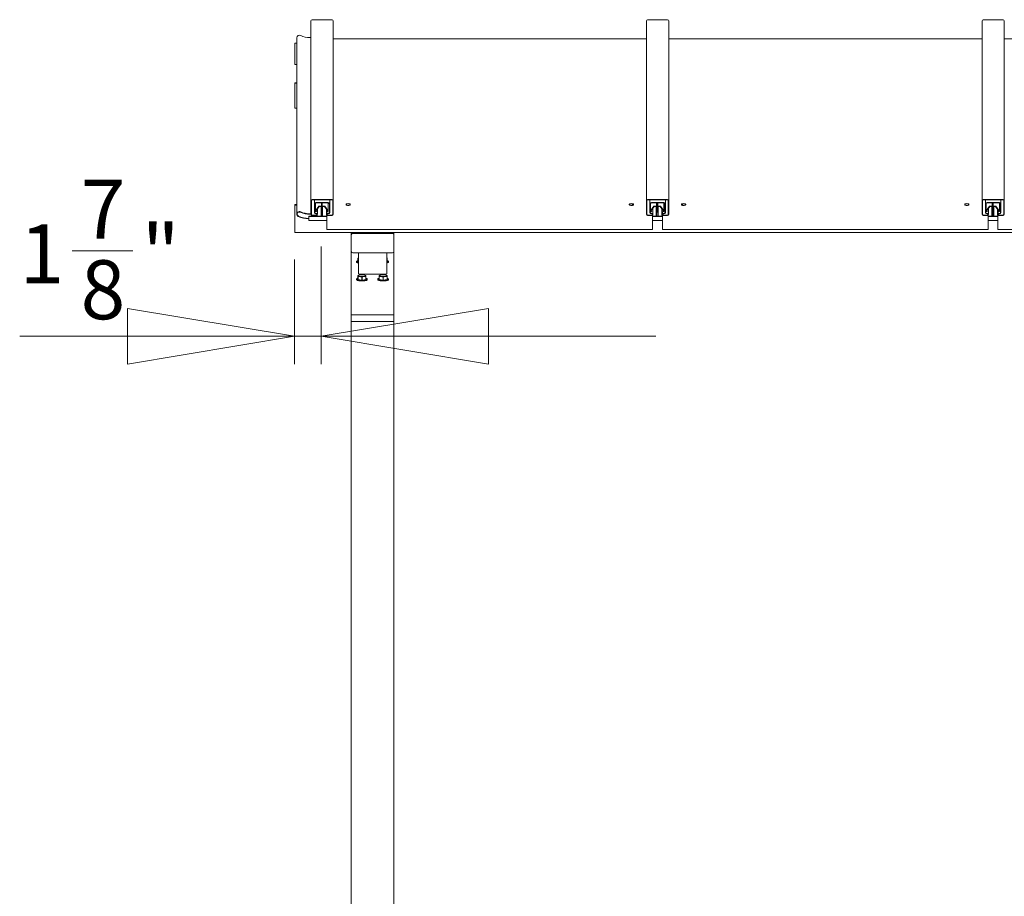
# Model space of a CAD drawing. Units: inches. Extents: x 0.2 to 9, y 0.2 to 10.8.
# Drawn here: x 0.3 to 1.7, y 3 to 4.3 of the extents above; entities that cross this region are included whole.
import ezdxf

# ---------------------------------------------------------------- set-up
doc = ezdxf.new("R2010")
doc.units = ezdxf.units.IN
doc.header["$MEASUREMENT"] = 0
doc.styles.add('SLDTEXTSTYLE1', font='TXT', dxfattribs={"width": 0.75})
doc.dimstyles.new('SLDDIMSTYLE0', dxfattribs={"dimtxt": 0.083333, "dimasz": 0.23622, "dimexe": 0, "dimexo": 0.0625, "dimgap": 0.020833, "dimtad": 1, "dimdec": 6, "dimlfac": 50, "dimrnd": 1e-09, "dimzin": 12, "dimdsep": 46, "dimlunit": 5, "dimtxsty": 'SLDTEXTSTYLE1', "dimblk1": 'CLOSED', "dimblk2": 'CLOSED', "dimsah": 1, "dimcen": 0.09, "dimadec": 0, "dimazin": 3, "dimtfac": 1, "dimtmove": 0, "dimatfit": 0, "dimldrblk": 'CLOSED', "dimfxl": 1, "dimfrac": 2, "dimtolj": 1, "dimtzin": 12, "dimarcsym": 0})

# ---------------------------------------------------------------- blocks, each defined once
blk = doc.blocks.new('_CLOSED')
at = {"color": 0, "linetype": 'ByBlock', "lineweight": -2}
for p, q in [((-1, 0.166667), (0, 0)), ((-1, 0.166667), (-1, -0.166667)), ((0, 0), (-1, -0.166667)), ((0, 0), (-1, 0))]:
    blk.add_line(p, q, dxfattribs=at)
blk = doc.blocks.new('_D_1')
at = {"color": 7, "linetype": 'Continuous', "lineweight": 0}
for p, q in [((0.3564, 3.9547), (0.4425, 3.9547)), ((0.7084, 3.9608), (0.7084, 3.7944)), ((0.6709, 3.9423), (0.6709, 3.7944)), ((0.6709, 3.8338), (0.2825, 3.8338)), ((0.7084, 3.8338), (0.6709, 3.8338)), ((0.7084, 3.8338), (1.1809, 3.8338))]:
    blk.add_line(p, q, dxfattribs=at)
at = {"color": 7, "linetype": 'Continuous', "lineweight": 0, "xscale": 0.2362204724409449, "yscale": 0.2362204724409449}
blk.add_blockref('_CLOSED', (0.6709, 3.8338, -0.6581), dxfattribs=at)
at = {"color": 7, "linetype": 'Continuous', "lineweight": 0, "xscale": 0.2362204724409449, "yscale": 0.2362204724409449, "rotation": 180.0000000000004}
blk.add_blockref('_CLOSED', (0.7084, 3.8338, -0.6581), dxfattribs=at)
at = {"color": 7, "linetype": 'Continuous', "lineweight": 0, "char_height": 0.0833, "attachment_point": 1, "style": 'SLDTEXTSTYLE1'}
for s, insert in [('7', (0.3686, 4.0548)), ('1', (0.2825, 3.9919)), ('"', (0.4547, 3.9919)), ('8', (0.3686, 3.9412))]:
    blk.add_mtext(s, dxfattribs=dict(at, insert=insert))

msp = doc.modelspace()

# ---------------------------------------------------------------- linework, layer by layer
at = {"color": 7, "linetype": 'Continuous', "lineweight": 15}
for p, q in [((0.69389735, 4.27922557), (0.69389735, 4.02566816)), ((0.72369742, 4.2808256), (0.69549738, 4.2808256)), ((0.72529727, 4.27922557), (0.72529727, 4.02566816)), ((1.16789733, 4.27922557), (1.16789733, 4.02566816)), ((1.1976974, 4.2808256), (1.16949736, 4.2808256)), ((1.19929724, 4.27922557), (1.19929724, 4.02566816)), ((1.64189731, 4.27922557), (1.64189731, 4.02566816)), ((1.67169738, 4.2808256), (1.64349734, 4.2808256)), ((1.67329741, 4.27922557), (1.67329741, 4.02566816)), ((0.67093821, 4.24761446), (0.67381725, 4.24761446)), ((0.67093821, 4.24761446), (0.67093821, 4.24760263)), ((0.67093821, 4.24760263), (0.67093821, 4.2456016)), ((0.67093821, 4.2456016), (0.67093821, 4.21960178)), ((0.67381725, 4.25506025), (0.67381725, 4.00631477)), ((0.69389735, 4.25552545), (0.69267485, 4.25552545)), ((1.16789733, 4.25395076), (0.72529727, 4.25395076)), ((1.64189731, 4.25395076), (1.19929724, 4.25395076)), ((2.11589738, 4.25395076), (1.67329741, 4.25395076)), ((0.67093821, 4.21960178), (0.67093821, 4.21760263)), ((0.67093821, 4.21760263), (0.67381725, 4.21760263)), ((0.67381725, 4.19152902), (0.67093821, 4.19152902)), ((0.67093821, 4.19152902), (0.67093821, 4.19103566)), ((0.67381725, 4.19103566), (0.67093821, 4.19103566)), ((0.67093821, 4.19103566), (0.67093821, 4.19099098)), ((0.67093821, 4.19099098), (0.67093821, 4.18552932)), ((0.67093821, 4.18552932), (0.67093821, 4.18315396)), ((0.67093821, 4.18315396), (0.67093821, 4.15773403)), ((0.67093821, 4.15773403), (0.67093821, 4.15615409)), ((0.67093821, 4.15615409), (0.67381725, 4.15615409)), ((0.67381725, 4.01984474), (0.67093821, 4.01984474)), ((0.67093821, 4.01984474), (0.67093821, 4.01886816)), ((0.69389735, 4.0057405), (0.69389735, 4.02566816)), ((0.69449734, 4.0057405), (0.69449734, 4.02566816)), ((0.69549738, 4.02711745), (0.72369742, 4.02711745)), ((0.69549738, 4.02657396), (0.72369742, 4.02657396)), ((0.69869726, 4.02657396), (0.69869726, 4.02086731)), ((0.69869726, 4.02086731), (0.69869726, 4.00863907)), ((0.69929725, 4.02086731), (0.69929725, 4.00863907)), ((0.70041725, 4.02224995), (0.70041725, 4.01057232)), ((0.71829733, 4.02286008), (0.70089728, 4.02286008)), ((0.71829733, 4.0223166), (0.70089728, 4.0223166)), ((0.70901741, 4.0223166), (0.70901741, 4.01718797)), ((0.70969737, 4.01718797), (0.70969737, 4.0223166)), ((0.71829733, 4.01057232), (0.71829733, 4.0223166)), ((0.71989737, 4.00863907), (0.71989737, 4.02086731)), ((0.72049736, 4.02657396), (0.72049736, 4.02086731)), ((0.72049736, 4.00863907), (0.72049736, 4.02086731)), ((0.72469728, 4.02566816), (0.72469728, 4.0057405)), ((0.72529727, 4.02566816), (0.72529727, 4.0057405)), ((1.16789733, 4.0057405), (1.16789733, 4.02566816)), ((1.16849732, 4.0057405), (1.16849732, 4.02566816)), ((1.16949736, 4.02711745), (1.1976974, 4.02711745)), ((1.16949736, 4.02657396), (1.1976974, 4.02657396)), ((1.17269743, 4.02657396), (1.17269743, 4.02086731)), ((1.17269743, 4.02086731), (1.17269743, 4.00863907)), ((1.17329742, 4.02086731), (1.17329742, 4.00863907)), ((1.17353827, 4.02163213), (1.17353827, 4.01057232)), ((1.19229731, 4.02286008), (1.17489726, 4.02286008)), ((1.19229731, 4.0223166), (1.17489726, 4.0223166)), ((1.18213824, 4.01718797), (1.18213824, 4.0223166)), ((1.18289742, 4.0209272), (1.18213824, 4.0209272)), ((1.18289742, 4.02028779), (1.18213824, 4.02028779)), ((1.18289742, 4.02028779), (1.1829973, 4.02029361)), ((1.1829973, 4.0223166), (1.1829973, 4.01087251)), ((1.18369735, 4.01718797), (1.18369735, 4.0223166)), ((1.19229731, 4.01057232), (1.19229731, 4.0223166)), ((1.19389734, 4.00863907), (1.19389734, 4.02086731)), ((1.19449733, 4.02657396), (1.19449733, 4.02086731)), ((1.19449733, 4.00863907), (1.19449733, 4.02086731)), ((1.19869725, 4.02566816), (1.19869725, 4.0057405)), ((1.19929724, 4.02566816), (1.19929724, 4.0057405)), ((1.64189731, 4.0057405), (1.64189731, 4.02566816)), ((1.64249729, 4.0057405), (1.64249729, 4.02566816)), ((1.64349734, 4.02711745), (1.67169738, 4.02711745)), ((1.64349734, 4.02657396), (1.67169738, 4.02657396)), ((1.6466974, 4.02657396), (1.6466974, 4.02086731)), ((1.6466974, 4.02086731), (1.6466974, 4.00863907)), ((1.64729739, 4.02086731), (1.64729739, 4.00863907)), ((1.64753825, 4.02163213), (1.64753825, 4.01057232)), ((1.66629729, 4.02286008), (1.64889743, 4.02286008)), ((1.66629729, 4.0223166), (1.64889743, 4.0223166)), ((1.65613822, 4.01718797), (1.65613822, 4.0223166)), ((1.6568974, 4.0209272), (1.65613822, 4.0209272)), ((1.6568974, 4.02028779), (1.65613822, 4.02028779)), ((1.6568974, 4.02028779), (1.65699727, 4.02029361)), ((1.65699727, 4.0223166), (1.65699727, 4.01087251)), ((1.65769732, 4.01718797), (1.65769732, 4.0223166)), ((1.66629729, 4.01057232), (1.66629729, 4.0223166)), ((1.66789732, 4.00863907), (1.66789732, 4.02086731)), ((1.66849731, 4.02657396), (1.66849731, 4.02086731)), ((1.66849731, 4.00863907), (1.66849731, 4.02086731)), ((1.67269742, 4.02566816), (1.67269742, 4.0057405)), ((1.67329741, 4.02566816), (1.67329741, 4.0057405)), ((0.67381725, 4.01886816), (0.67093821, 4.01886816)), ((0.67093821, 4.01886816), (0.67093821, 4.01869207)), ((0.67093821, 4.01869207), (0.67093821, 4.00802331)), ((0.67093821, 4.00802331), (0.67093821, 4.00537874)), ((0.69267485, 4.00673679), (0.69389735, 4.00673679)), ((0.69267485, 4.00619274), (0.69389735, 4.00619274)), ((0.70051337, 4.01086762), (0.70522768, 4.01748327)), ((0.70135253, 4.00972828), (0.70069172, 4.01011539)), ((0.70089728, 4.00718978), (0.70129734, 4.00718978)), ((0.70089728, 4.0066463), (0.70129734, 4.0066463)), ((0.70101724, 4.01057232), (0.70573174, 4.01718797)), ((0.70246859, 4.00972209), (0.70101724, 4.01057232)), ((0.70289737, 4.0057405), (0.70289737, 4.00827825)), ((0.70289737, 4.00619274), (0.70301733, 4.00619274)), ((0.70301733, 4.0133789), (0.70301733, 4.00880803)), ((0.70301733, 4.00619274), (0.70301733, 4.00880803)), ((0.70573174, 4.01773201), (0.70841742, 4.01773201)), ((0.70573174, 4.01718797), (0.70841742, 4.01718797)), ((0.70841742, 4.01718797), (0.70841742, 4.0032005)), ((0.70901741, 4.01718797), (0.70901741, 4.0032005)), ((0.70901741, 4.01087251), (0.70969737, 4.01087251)), ((0.70969737, 4.00929556), (0.70901741, 4.00929556)), ((0.70968611, 4.01056763), (0.70969737, 4.01069003)), ((0.70969737, 4.01718797), (0.70969737, 4.0032005)), ((0.71298304, 4.01773201), (0.71029736, 4.01773201)), ((0.71298304, 4.01718797), (0.71029736, 4.01718797)), ((0.71029736, 4.01718797), (0.71029736, 4.0032005)), ((0.71769735, 4.01057232), (0.71298304, 4.01718797)), ((0.71820122, 4.01086762), (0.71348691, 4.01748327)), ((0.71569726, 4.00880803), (0.71569726, 4.0133789)), ((0.71569726, 4.00476486), (0.71569726, 4.00880803)), ((0.716246, 4.00972209), (0.71769735, 4.01057232)), ((0.71629725, 4.00827825), (0.71629725, 4.00880803)), ((0.71629725, 4.00827825), (0.71629725, 4.0057405)), ((0.71629725, 4.0053089), (0.71629725, 4.0057405)), ((0.71657171, 4.00926515), (0.71802287, 4.01011539)), ((0.71789728, 4.00718978), (0.71829733, 4.00718978)), ((0.71789728, 4.0066463), (0.71829733, 4.0066463)), ((1.1783487, 4.01748327), (1.17363439, 4.01086762)), ((1.17381274, 4.01011539), (1.17428056, 4.0098413)), ((1.17885257, 4.01718797), (1.17413826, 4.01057232)), ((1.17413826, 4.01057232), (1.17558961, 4.00972209)), ((1.17489726, 4.00718978), (1.17529732, 4.00718978)), ((1.17489726, 4.0066463), (1.17529732, 4.0066463)), ((1.17558961, 4.00972209), (1.1756296, 4.0096975)), ((1.17689735, 4.0057405), (1.17689735, 4.01440842)), ((1.18153825, 4.01773201), (1.17885257, 4.01773201)), ((1.18153825, 4.01718797), (1.17885257, 4.01718797)), ((1.18153825, 4.0032005), (1.18153825, 4.01718797)), ((1.1829973, 4.01886816), (1.18213824, 4.01886816)), ((1.18213824, 4.0178899), (1.18289742, 4.0178899)), ((1.18213824, 4.0032005), (1.18213824, 4.01718797)), ((1.18289742, 4.01059879), (1.18213824, 4.01059879)), ((1.18369735, 4.00929556), (1.18213824, 4.00929556)), ((1.1829973, 4.01087251), (1.18369735, 4.01087251)), ((1.1829973, 4.01087251), (1.1829973, 4.01069003)), ((1.18368608, 4.01056763), (1.18369735, 4.01069003)), ((1.18369735, 4.01718797), (1.18369735, 4.0032005)), ((1.18698302, 4.01773201), (1.18429734, 4.01773201)), ((1.18698302, 4.01718797), (1.18429734, 4.01718797)), ((1.18429734, 4.01718797), (1.18429734, 4.0032005)), ((1.19169732, 4.01057232), (1.18698302, 4.01718797)), ((1.19220119, 4.01086762), (1.18748689, 4.01748327)), ((1.18969742, 4.00880803), (1.18969742, 4.0133789)), ((1.18969742, 4.00476486), (1.18969742, 4.00880803)), ((1.19024616, 4.00972209), (1.19169732, 4.01057232)), ((1.19029741, 4.00827825), (1.19029741, 4.00880803)), ((1.19029741, 4.00827825), (1.19029741, 4.0057405)), ((1.19029741, 4.0053089), (1.19029741, 4.0057405)), ((1.19057169, 4.00926515), (1.19202304, 4.01011539)), ((1.19189726, 4.00718978), (1.19229731, 4.00718978)), ((1.19189726, 4.0066463), (1.19229731, 4.0066463)), ((1.65234868, 4.01748327), (1.64763437, 4.01086762)), ((1.64781271, 4.01011539), (1.64828054, 4.0098413)), ((1.65285255, 4.01718797), (1.64813824, 4.01057232)), ((1.64813824, 4.01057232), (1.64958959, 4.00972209)), ((1.64889743, 4.00718978), (1.64929729, 4.00718978)), ((1.64889743, 4.0066463), (1.64929729, 4.0066463)), ((1.64958959, 4.00972209), (1.64962976, 4.0096975)), ((1.65089733, 4.0057405), (1.65089733, 4.01440842)), ((1.65553823, 4.01773201), (1.65285255, 4.01773201)), ((1.65553823, 4.01718797), (1.65285255, 4.01718797)), ((1.65553823, 4.0032005), (1.65553823, 4.01718797)), ((1.65699727, 4.01886816), (1.65613822, 4.01886816)), ((1.65613822, 4.0178899), (1.6568974, 4.0178899)), ((1.65613822, 4.0032005), (1.65613822, 4.01718797)), ((1.6568974, 4.01059879), (1.65613822, 4.01059879)), ((1.65769732, 4.00929556), (1.65613822, 4.00929556)), ((1.65699727, 4.01087251), (1.65769732, 4.01087251)), ((1.65699727, 4.01087251), (1.65699727, 4.01069003)), ((1.65768606, 4.01056763), (1.65769732, 4.01069003)), ((1.65769732, 4.01718797), (1.65769732, 4.0032005)), ((1.66098299, 4.01773201), (1.65829731, 4.01773201)), ((1.66098299, 4.01718797), (1.65829731, 4.01718797)), ((1.65829731, 4.01718797), (1.65829731, 4.0032005)), ((1.6656973, 4.01057232), (1.66098299, 4.01718797)), ((1.66620136, 4.01086762), (1.66148687, 4.01748327)), ((1.6636974, 4.00880803), (1.6636974, 4.0133789)), ((1.6636974, 4.00476486), (1.6636974, 4.00880803)), ((1.66413819, 4.00574238), (1.66413819, 4.00369592)), ((1.66424614, 4.00972209), (1.6656973, 4.01057232)), ((1.66429739, 4.00827825), (1.66429739, 4.00880803)), ((1.66429739, 4.00827825), (1.66429739, 4.0057405)), ((1.66457166, 4.00926515), (1.66602301, 4.01011539)), ((1.66589742, 4.00718978), (1.66629729, 4.00718978)), ((1.66589742, 4.0066463), (1.66629729, 4.0066463)), ((0.67093821, 4.00537874), (0.67093821, 3.98166848)), ((0.69069729, 4.00299887), (0.69069729, 4.0032005)), ((0.71653829, 4.0032005), (0.69069729, 4.0032005)), ((0.69069729, 4.00299887), (0.69069729, 3.99785391)), ((0.71653829, 4.00299887), (0.69069729, 4.00299887)), ((0.69069729, 3.997216), (0.69069729, 3.99785391)), ((0.69069729, 3.997216), (0.71653829, 3.997216)), ((0.70129734, 4.00483488), (0.69549738, 4.00483488)), ((0.70129734, 4.0042914), (0.69549738, 4.0042914)), ((0.71653829, 4.00476486), (0.71569726, 4.00476486)), ((0.7163699, 4.0053089), (0.71629725, 4.0053089)), ((0.71653829, 4.00497568), (0.71653829, 4.00369592)), ((0.71653829, 4.00223068), (0.71653829, 4.00369592)), ((0.71653829, 3.98466242), (0.71653829, 4.00223068)), ((0.72369742, 4.00483488), (0.71789728, 4.00483488)), ((0.72369742, 4.0042914), (0.71789728, 4.0042914)), ((1.17529732, 4.00483488), (1.16949736, 4.00483488)), ((1.17529732, 4.0042914), (1.16949736, 4.0042914)), ((1.17653822, 4.00369592), (1.17653822, 4.00482568)), ((1.17653822, 4.00369592), (1.17653822, 4.00223068)), ((1.19033834, 4.0032005), (1.17653822, 4.0032005)), ((1.19033834, 4.00299887), (1.17653822, 4.00299887)), ((1.17653822, 4.00223068), (1.17653822, 3.98466242)), ((1.17653822, 3.997216), (1.19033834, 3.997216)), ((1.17653822, 3.997216), (1.19033834, 3.997216)), ((1.19033834, 4.00476486), (1.18969742, 4.00476486)), ((1.19033834, 4.0053089), (1.19029741, 4.0053089)), ((1.19033834, 4.00541478), (1.19033834, 4.00369592)), ((1.19033834, 4.00223068), (1.19033834, 4.00369592)), ((1.19033834, 3.98466242), (1.19033834, 4.00223068)), ((1.1976974, 4.00483488), (1.19189726, 4.00483488)), ((1.1976974, 4.0042914), (1.19189726, 4.0042914)), ((1.64929729, 4.00483488), (1.64349734, 4.00483488)), ((1.64929729, 4.0042914), (1.64349734, 4.0042914)), ((1.65033826, 4.00369592), (1.65033826, 4.00464002)), ((1.65033826, 4.00369592), (1.65033826, 4.00223068)), ((1.66413819, 4.0032005), (1.65033826, 4.0032005)), ((1.66413819, 4.00299887), (1.65033826, 4.00299887)), ((1.65033826, 4.00223068), (1.65033826, 3.98466242)), ((1.65033826, 3.997216), (1.66413819, 3.997216)), ((1.65033826, 3.997216), (1.66413819, 3.997216)), ((1.66413819, 4.00476486), (1.6636974, 4.00476486)), ((1.66413819, 4.00223068), (1.66413819, 4.00369592)), ((1.66413819, 3.98466242), (1.66413819, 4.00223068)), ((1.67169738, 4.00483488), (1.66589742, 4.00483488)), ((1.67169738, 4.0042914), (1.66589742, 4.0042914)), ((0.67093821, 3.98166848), (0.67093821, 3.98048915)), ((0.67093821, 3.98048915), (3.59093828, 3.98048915)), ((1.17653822, 3.98466242), (0.71653829, 3.98466242)), ((0.75093834, 3.97802556), (0.75093834, 3.98048915)), ((0.75093834, 3.97719447), (0.75093834, 3.97802556)), ((0.80893826, 3.97984467), (0.75293824, 3.97984467)), ((0.80893826, 3.97901359), (0.75293824, 3.97901359)), ((0.81093835, 3.97802556), (0.81093835, 3.98048915)), ((0.81093835, 3.97719447), (0.81093835, 3.97802556)), ((1.65033826, 3.98466242), (1.19033834, 3.98466242)), ((2.12413831, 3.98466242), (1.66413819, 3.98466242)), ((0.75093834, 3.97719447), (0.75093834, 3.95354541)), ((0.81093835, 3.95354541), (0.81093835, 3.97719447)), ((0.75093834, 3.95354541), (0.75093834, 3.86402449)), ((0.75293824, 3.9517263), (0.80893826, 3.9517263)), ((0.76093822, 3.9517263), (0.76093822, 3.92203136)), ((0.80093828, 3.9517263), (0.80093828, 3.92203136)), ((0.81093835, 3.95354541), (0.81093835, 3.86402449)), ((0.7584382, 3.93946821), (0.7584382, 3.93849388)), ((0.76093822, 3.94448983), (0.76031326, 3.94424315)), ((0.76031326, 3.93876403), (0.76031326, 3.94283441)), ((0.76093822, 3.94283197), (0.76041445, 3.94279499)), ((0.76041445, 3.94279499), (0.76041445, 3.9387246)), ((0.76041445, 3.9387246), (0.76093822, 3.93865664)), ((0.80153151, 3.94425554), (0.80093828, 3.94448983)), ((0.80146224, 3.94279499), (0.80093828, 3.94281677)), ((0.80093828, 3.93865664), (0.80146224, 3.9387246)), ((0.80146224, 3.9387246), (0.80146224, 3.94279499)), ((0.80156324, 3.94283441), (0.80156324, 3.93876403)), ((0.8034383, 3.93849388), (0.8034383, 3.93946821)), ((0.7584382, 3.91472374), (0.7584382, 3.91374922)), ((0.76129547, 3.91988616), (0.76031326, 3.91949849)), ((0.76031326, 3.91401937), (0.76031326, 3.91808976)), ((0.76041445, 3.91805033), (0.76041445, 3.91397995)), ((0.76041445, 3.91397995), (0.76583725, 3.91327577)), ((0.7629383, 3.92156597), (0.79893819, 3.92156597)), ((0.76583725, 3.91327577), (0.76583725, 3.91734597)), ((0.76603943, 3.91734597), (0.76603943, 3.91327577)), ((0.76603943, 3.91327577), (0.77146224, 3.91397995)), ((0.76918374, 3.91226258), (0.76901929, 3.91213567)), ((0.76947923, 3.91221433), (0.76956953, 3.9123067)), ((0.77153151, 3.91951107), (0.77058121, 3.91988616)), ((0.77146224, 3.91397995), (0.77146224, 3.91805033)), ((0.77156324, 3.91808976), (0.77156324, 3.91401937)), ((0.7734383, 3.91374922), (0.7734383, 3.91472374)), ((0.7884382, 3.91472374), (0.7884382, 3.91374922)), ((0.79129547, 3.91988616), (0.79031326, 3.91949849)), ((0.79031326, 3.91401937), (0.79031326, 3.91808976)), ((0.79041445, 3.91805033), (0.79041445, 3.91397995)), ((0.79041445, 3.91397995), (0.79583725, 3.91327577)), ((0.79583725, 3.91327577), (0.79583725, 3.91734597)), ((0.79603944, 3.91734597), (0.79603944, 3.91327577)), ((0.79603944, 3.91327577), (0.80146224, 3.91397995)), ((0.79918375, 3.91226258), (0.79901929, 3.91213567)), ((0.79947924, 3.91221433), (0.79956953, 3.9123067)), ((0.80153151, 3.91951107), (0.80058122, 3.91988616)), ((0.80146224, 3.91397995), (0.80146224, 3.91805033)), ((0.80156324, 3.91808976), (0.80156324, 3.91401937)), ((0.8034383, 3.91374922), (0.8034383, 3.91472374)), ((0.81093835, 3.86402449), (0.75093834, 3.86402449)), ((0.75093834, 3.86402449), (0.75093834, 3.85453975)), ((0.75093834, 2.08059263), (0.75093834, 3.85453975)), ((0.75093834, 3.85453975), (0.81093835, 3.85453975)), ((0.81093835, 3.85453975), (0.81093835, 3.86402449)), ((0.81093835, 2.08059263), (0.81093835, 3.85453975))]:
    msp.add_line(p, q, dxfattribs=at)
at = {"color": 7, "linetype": 'Continuous', "lineweight": 15, "flags": 128}
for points in [[(0.7465383, 4.01861266), (0.74746531, 4.01867461), (0.74830166, 4.01885427), (0.74896528, 4.01913418), (0.74939143, 4.01948674), (0.74953824, 4.01987778), (0.74939143, 4.02026864), (0.74896528, 4.0206212), (0.74830166, 4.0209011), (0.74746531, 4.02108076), (0.7465383, 4.02114271), (0.74561128, 4.02108076), (0.74477494, 4.0209011), (0.74411131, 4.0206212), (0.74368516, 4.02026864), (0.74353835, 4.01987778), (0.74368516, 4.01948674), (0.74411131, 4.01913418), (0.74477494, 4.01885427), (0.74561128, 4.01867461), (0.7465383, 4.01861266)], [(0.74949394, 4.01966095), (0.74939143, 4.01983517), (0.74896528, 4.02018791), (0.74830166, 4.02046782), (0.74746531, 4.02064748), (0.7465383, 4.02070924), (0.74561128, 4.02064748), (0.74477494, 4.02046782), (0.74411131, 4.02018791), (0.74368516, 4.01983517), (0.74358266, 4.01966095)], [(1.14653822, 4.01861266), (1.14746542, 4.01867461), (1.14830157, 4.01885427), (1.14896539, 4.01913418), (1.14939154, 4.01948674), (1.14953835, 4.01987778), (1.14939154, 4.02026864), (1.14896539, 4.0206212), (1.14830157, 4.0209011), (1.14746542, 4.02108076), (1.14653822, 4.02114271), (1.1456112, 4.02108076), (1.14477486, 4.0209011), (1.14411123, 4.0206212), (1.14368508, 4.02026864), (1.14353827, 4.01987778), (1.14368508, 4.01948674), (1.14411123, 4.01913418), (1.14477486, 4.01885427), (1.1456112, 4.01867461), (1.14653822, 4.01861266)], [(1.14949385, 4.01966095), (1.14939154, 4.01983517), (1.14896539, 4.02018791), (1.14830157, 4.02046782), (1.14746542, 4.02064748), (1.14653822, 4.02070924), (1.1456112, 4.02064748), (1.14477486, 4.02046782), (1.14411123, 4.02018791), (1.14368508, 4.01983517), (1.14358258, 4.01966095)], [(1.22033834, 4.01861266), (1.22126536, 4.01867461), (1.2221017, 4.01885427), (1.22276533, 4.01913418), (1.22319148, 4.01948674), (1.22333828, 4.01987778), (1.22319148, 4.02026864), (1.22276533, 4.0206212), (1.2221017, 4.0209011), (1.22126536, 4.02108076), (1.22033834, 4.02114271), (1.21941114, 4.02108076), (1.21857498, 4.0209011), (1.21791116, 4.0206212), (1.2174852, 4.02026864), (1.21733821, 4.01987778), (1.2174852, 4.01948674), (1.21791116, 4.01913418), (1.21857498, 4.01885427), (1.21941114, 4.01867461), (1.22033834, 4.01861266)], [(1.22329398, 4.01966095), (1.22319148, 4.01983517), (1.22276533, 4.02018791), (1.2221017, 4.02046782), (1.22126536, 4.02064748), (1.22033834, 4.02070924), (1.21941114, 4.02064748), (1.21857498, 4.02046782), (1.21791116, 4.02018791), (1.2174852, 4.01983517), (1.2173827, 4.01966095)], [(1.62033826, 4.01861266), (1.62126528, 4.01867461), (1.62210162, 4.01885427), (1.62276525, 4.01913418), (1.6231914, 4.01948674), (1.6233382, 4.01987778), (1.6231914, 4.02026864), (1.62276525, 4.0206212), (1.62210162, 4.0209011), (1.62126528, 4.02108076), (1.62033826, 4.02114271), (1.61941124, 4.02108076), (1.6185749, 4.0209011), (1.61791127, 4.0206212), (1.61748512, 4.02026864), (1.61733831, 4.01987778), (1.61748512, 4.01948674), (1.61791127, 4.01913418), (1.6185749, 4.01885427), (1.61941124, 4.01867461), (1.62033826, 4.01861266)], [(1.6232939, 4.01966095), (1.6231914, 4.01983517), (1.62276525, 4.02018791), (1.62210162, 4.02046782), (1.62126528, 4.02064748), (1.62033826, 4.02070924), (1.61941124, 4.02064748), (1.6185749, 4.02046782), (1.61791127, 4.02018791), (1.61748512, 4.01983517), (1.61738262, 4.01966095)], [(0.67601633, 4.0031117), (0.67509157, 4.00368541), (0.67438232, 4.00447219), (0.67394641, 4.00540821), (0.67381894, 4.00641764), (0.67401043, 4.00741881), (0.6745051, 4.00833063), (0.67526297, 4.00907892), (0.67622265, 4.00960344), (0.67730661, 4.00986157), (0.67842661, 4.00983229), (0.67949236, 4.00951802)], [(0.67628122, 4.0035998), (0.67542798, 4.00414553), (0.67480265, 4.00490341), (0.67446605, 4.00579963), (0.67445141, 4.00674617), (0.67476004, 4.00765066), (0.6753619, 4.00842412), (0.67619787, 4.00899125), (0.67718609, 4.0092965), (0.67823006, 4.00930983), (0.67922748, 4.00902992)], [(0.76031326, 3.94058427), (0.75970219, 3.94040555), (0.75900909, 3.940114), (0.75858238, 3.93979749), (0.7584382, 3.93946821), (0.75858238, 3.93913911), (0.75900909, 3.9388226), (0.75970219, 3.93853086), (0.76063503, 3.93827536), (0.76093822, 3.93821078)], [(0.7584382, 3.93849388), (0.75858238, 3.93816479), (0.75900909, 3.93784827), (0.75970219, 3.93755654), (0.76063503, 3.93730085), (0.76093822, 3.93723646)], [(0.76093822, 3.94361143), (0.76081901, 3.94369084), (0.76060349, 3.94396568), (0.76067577, 3.94424446), (0.76093822, 3.94445979)], [(0.80093828, 3.94445979), (0.80120092, 3.94424446), (0.80127301, 3.94396568), (0.80105749, 3.94369084), (0.80093828, 3.94361143)], [(0.80093828, 3.93821078), (0.80124166, 3.93827536), (0.8021743, 3.93853086), (0.80286741, 3.9388226), (0.80329412, 3.93913911), (0.8034383, 3.93946821)], [(0.80093828, 3.93723646), (0.80124166, 3.93730085), (0.8021743, 3.93755654), (0.80286741, 3.93784827), (0.80329412, 3.93816479), (0.8034383, 3.93849388)], [(0.76031326, 3.91583961), (0.75970219, 3.91566089), (0.75900909, 3.91536934), (0.75858238, 3.91505283), (0.7584382, 3.91472374), (0.75858238, 3.91439446), (0.75900909, 3.91407794), (0.75970219, 3.91378639), (0.76063503, 3.9135307), (0.76177155, 3.91332082), (0.76306821, 3.913165), (0.76447507, 3.91306889), (0.76593825, 3.9130366), (0.76740142, 3.91306889), (0.76880847, 3.913165), (0.77010513, 3.91332082), (0.77124165, 3.9135307), (0.7721743, 3.91378639), (0.7728674, 3.91407794), (0.77329412, 3.91439446), (0.7734383, 3.91472374), (0.7734383, 3.91472374)], [(0.7584382, 3.91374922), (0.75858238, 3.91342013), (0.75900909, 3.91310362), (0.75970219, 3.91281188), (0.76063503, 3.91255638), (0.76177155, 3.9123465), (0.76306821, 3.91219049), (0.76447507, 3.91209456), (0.76593825, 3.91206208), (0.76740142, 3.91209456), (0.76880847, 3.91219049), (0.77010513, 3.9123465), (0.77124165, 3.91255638), (0.7721743, 3.91281188), (0.7728674, 3.91310362), (0.77329412, 3.91342013), (0.7734383, 3.91374922), (0.7734383, 3.91374922)], [(0.76593825, 3.92049309), (0.7671707, 3.92046061), (0.76833651, 3.92036525), (0.76937316, 3.92021187), (0.77022471, 3.92000893), (0.77084498, 3.91976713), (0.77120091, 3.9194998), (0.771273, 3.91922121), (0.77105749, 3.91894619), (0.77056601, 3.91868993), (0.76982522, 3.91846616), (0.76887474, 3.91828669), (0.767766, 3.91816147), (0.7665587, 3.91809708), (0.76531798, 3.91809708), (0.76411068, 3.91816147), (0.76300176, 3.91828669), (0.76205146, 3.91846616), (0.76131049, 3.91868993), (0.76081901, 3.91894619), (0.76060349, 3.91922121), (0.76067577, 3.9194998), (0.76103152, 3.91976713), (0.76165197, 3.92000893), (0.76250333, 3.92021187), (0.76353998, 3.92036525), (0.76470598, 3.92046061), (0.76593825, 3.92049309)], [(0.76518676, 3.91207072), (0.76593825, 3.91203693), (0.76668974, 3.91207072)], [(0.76603943, 3.91734597), (0.76601409, 3.91734597), (0.76598875, 3.91734597), (0.76596359, 3.91734597), (0.76593825, 3.91734578), (0.76591309, 3.91734597), (0.76588775, 3.91734597), (0.7658624, 3.91734597), (0.76583725, 3.91734597)], [(0.79031326, 3.91583961), (0.7897022, 3.91566089), (0.78900909, 3.91536934), (0.78858238, 3.91505283), (0.7884382, 3.91472374), (0.78858238, 3.91439446), (0.78900909, 3.91407794), (0.7897022, 3.91378639), (0.79063503, 3.9135307), (0.79177156, 3.91332082), (0.79306822, 3.913165), (0.79447507, 3.91306889), (0.79593825, 3.9130366), (0.79740143, 3.91306889), (0.79880847, 3.913165), (0.80010513, 3.91332082), (0.80124166, 3.9135307), (0.8021743, 3.91378639), (0.80286741, 3.91407794), (0.80329412, 3.91439446), (0.8034383, 3.91472374), (0.8034383, 3.91472374)], [(0.7884382, 3.91374922), (0.78858238, 3.91342013), (0.78900909, 3.91310362), (0.7897022, 3.91281188), (0.79063503, 3.91255638), (0.79177156, 3.9123465), (0.79306822, 3.91219049), (0.79447507, 3.91209456), (0.79593825, 3.91206208), (0.79740143, 3.91209456), (0.79880847, 3.91219049), (0.80010513, 3.9123465), (0.80124166, 3.91255638), (0.8021743, 3.91281188), (0.80286741, 3.91310362), (0.80329412, 3.91342013), (0.8034383, 3.91374922), (0.8034383, 3.91374922)], [(0.79593825, 3.92049309), (0.79717071, 3.92046061), (0.79833652, 3.92036525), (0.79937317, 3.92021187), (0.80022472, 3.92000893), (0.80084498, 3.91976713), (0.80120092, 3.9194998), (0.80127301, 3.91922121), (0.80105749, 3.91894619), (0.80056601, 3.91868993), (0.79982522, 3.91846616), (0.79887474, 3.91828669), (0.797766, 3.91816147), (0.7965587, 3.91809708), (0.79531799, 3.91809708), (0.79411069, 3.91816147), (0.79300176, 3.91828669), (0.79205146, 3.91846616), (0.79131049, 3.91868993), (0.79081901, 3.91894619), (0.79060349, 3.91922121), (0.79067577, 3.9194998), (0.79103152, 3.91976713), (0.79165197, 3.92000893), (0.79250333, 3.92021187), (0.79353998, 3.92036525), (0.79470598, 3.92046061), (0.79593825, 3.92049309)], [(0.79518657, 3.91207072), (0.79593825, 3.91203693), (0.79668993, 3.91207072)], [(0.79603944, 3.91734597), (0.79601409, 3.91734597), (0.79598875, 3.91734597), (0.79596359, 3.91734597), (0.79593825, 3.91734578), (0.79591309, 3.91734597), (0.79588775, 3.91734597), (0.79586241, 3.91734597), (0.79583725, 3.91734597)]]:
    msp.add_lwpolyline(points, dxfattribs=at)
at = {"color": 7, "linetype": 'Continuous', "lineweight": 15}
for centre, radius, start, end in [((0.69549733, 4.27922554), 0.0016, 90, 180), ((0.72369733, 4.27922554), 0.0016, 0, 90), ((1.16949733, 4.27922554), 0.0016, 90, 180), ((1.19769733, 4.27922554), 0.0016, 0, 90), ((1.64349733, 4.27922554), 0.0016, 90, 180), ((1.67169733, 4.27922554), 0.0016, 0, 90), ((0.67775434, 4.25506017), 0.00393701, 63.80338442, 180), ((0.69267479, 4.28538704), 0.0298615, 243.80338442, 270), ((0.69542572, 4.02558869), 0.00153043, 87.31598981, 177.02359223), ((0.69545259, 4.02561847), 0.00095654, 87.31594162, 177.0223025), ((0.70079864, 4.02075818), 0.00210421, 87.31301473, 177.02717547), ((0.70082542, 4.02078806), 0.00153023, 87.30843246, 177.03114958), ((0.71839605, 4.02075826), 0.00210413, 2.97070988, 92.68909991), ((0.71836937, 4.02078825), 0.00153004, 2.9620083, 92.69840966), ((0.72376909, 4.02558889), 0.00153023, 2.96933941, 92.6843884), ((0.72374204, 4.02561848), 0.00095653, 2.97737132, 92.67368019), ((1.16942569, 4.02558869), 0.00153043, 87.31598981, 177.02359223), ((1.16945274, 4.02561828), 0.00095673, 87.32692307, 177.01132105), ((1.17479862, 4.02075838), 0.00210401, 87.31275319, 177.03230254), ((1.17482523, 4.02078845), 0.00152985, 87.30121052, 177.04506166), ((1.18290144, 4.02102307), 0.00009596, 267.60002038, 357.3427942), ((1.19239613, 4.02075838), 0.00210403, 2.96784741, 92.69196239), ((1.19236934, 4.02078825), 0.00153004, 2.9620083, 92.69840966), ((1.19776907, 4.02558889), 0.00153023, 2.96933941, 92.6843884), ((1.19774202, 4.02561848), 0.00095653, 2.97737132, 92.67368019), ((1.64342567, 4.02558869), 0.00153043, 87.31598981, 177.02359223), ((1.64345279, 4.0256182), 0.0009568, 87.33157967, 177.00666444), ((1.64879861, 4.02075838), 0.00210403, 87.30803761, 177.03215259), ((1.64882522, 4.02078844), 0.00152986, 87.29472793, 177.04485411), ((1.65690142, 4.02102307), 0.00009596, 267.60002038, 357.34279419), ((1.66639611, 4.02075838), 0.00210403, 2.96784741, 92.69196239), ((1.66636932, 4.02078825), 0.00153004, 2.9620083, 92.69840966), ((1.67176887, 4.0255885), 0.00153061, 2.98325285, 92.6771651), ((1.67174182, 4.02561809), 0.00095691, 2.99963294, 92.66212294), ((0.69262497, 4.03924313), 0.03305043, 246.08598829, 270.08647157), ((0.69262608, 4.03913736), 0.03240061, 246.08669219, 270.08623868), ((0.69542536, 4.00581977), 0.00153006, 182.96965798, 272.69814595), ((0.69545223, 4.00578999), 0.00095617, 182.9668968, 272.70667703), ((0.70079864, 4.0087482), 0.00210421, 182.97282453, 272.68698527), ((0.70082579, 4.00871873), 0.00153061, 182.98325285, 272.6771651), ((0.70093554, 4.01057045), 0.00051627, 144.85774974, 241.81767762), ((0.70141304, 4.00574059), 0.0014538, 265.43521865, 94.56478135), ((0.70136971, 4.00574059), 0.0009086, 265.4315875, 94.5684125), ((0.7019488, 4.0087883), 0.00106872, 1.05779245, 60.89740475), ((0.70572294, 4.01711475), 0.00061733, 89.18370682, 143.34734131), ((0.70844387, 4.01715832), 0.0005743, 2.95940031, 92.6397307), ((0.71027073, 4.01715851), 0.00057412, 87.34197054, 177.05889844), ((0.71299165, 4.01711476), 0.00061732, 36.65243133, 90.7995789), ((0.71676614, 4.00878809), 0.00106907, 119.11340685, 178.93139595), ((0.71683202, 4.0087979), 0.00053487, 119.12264544, 178.91524469), ((0.71778169, 4.00574059), 0.00145379, 85.43969392, 274.56030608), ((0.71782508, 4.00574059), 0.00090858, 85.44232829, 274.55767171), ((0.71777965, 4.01057031), 0.00051586, 298.13032797, 35.19424467), ((0.71839605, 4.00874812), 0.00210413, 267.31090009, 357.02929012), ((0.718369, 4.00871853), 0.00153043, 267.31598981, 357.02359223), ((0.7237424, 4.00578998), 0.00095616, 267.30369547, 357.03343485), ((0.72376945, 4.00581957), 0.00152986, 267.30147242, 357.03741371), ((1.16942534, 4.00581977), 0.00153006, 182.96965798, 272.69814595), ((1.16945238, 4.00579018), 0.00095636, 182.97788132, 272.69569251), ((1.17479862, 4.008748), 0.00210401, 182.96769746, 272.68724681), ((1.17482559, 4.00871834), 0.00153023, 182.96933941, 272.6843884), ((1.17404084, 4.01057256), 0.00050225, 144.02208488, 209.12813522), ((1.17541302, 4.00574059), 0.0014538, 265.43521865, 94.56478135), ((1.17536968, 4.00574059), 0.0009086, 265.4315875, 94.5684125), ((1.17884395, 4.01711476), 0.00061732, 89.2004211, 143.34756867), ((1.18156488, 4.01715851), 0.00057412, 2.94110156, 92.65802946), ((1.18290162, 4.01798559), 0.00009578, 267.49138296, 357.33412936), ((1.18290162, 4.01069449), 0.00009578, 267.49138296, 357.33412936), ((1.18427071, 4.01715851), 0.00057412, 87.34197054, 177.05889844), ((1.18699163, 4.01711476), 0.00061732, 36.65243133, 90.7995789), ((1.19076506, 4.00878883), 0.00106781, 119.07457244, 178.97023036), ((1.19083135, 4.00879851), 0.00053402, 119.09345979, 178.97902715), ((1.19178172, 4.00574059), 0.00145379, 85.44193164, 274.55806836), ((1.19182506, 4.00574059), 0.00090858, 85.44232829, 274.55767171), ((1.19177946, 4.01057029), 0.00051601, 298.16645591, 35.18519417), ((1.19239613, 4.008748), 0.00210403, 267.30803761, 357.03215259), ((1.19236898, 4.00871853), 0.00153043, 267.31598981, 357.02359223), ((1.19774238, 4.00578998), 0.00095616, 267.30369547, 357.03343485), ((1.19776943, 4.00581957), 0.00152986, 267.30147242, 357.03741371), ((1.64342531, 4.00581977), 0.00153006, 182.96965798, 272.69814595), ((1.64345243, 4.00579026), 0.00095643, 182.98253157, 272.69104226), ((1.64879861, 4.008748), 0.00210403, 182.96784741, 272.69196239), ((1.64882558, 4.00871834), 0.00153025, 182.96954478, 272.69087317), ((1.64804297, 4.01057243), 0.00050408, 144.1542961, 208.99592399), ((1.649413, 4.00574059), 0.0014538, 265.43521865, 94.56478135), ((1.64936966, 4.00574059), 0.0009086, 265.4315875, 94.5684125), ((1.65284393, 4.01711476), 0.00061732, 89.2004211, 143.34756867), ((1.65556485, 4.01715851), 0.00057412, 2.94110156, 92.65802946), ((1.65690159, 4.01798559), 0.00009578, 267.49138296, 357.33412936), ((1.65690159, 4.01069449), 0.00009578, 267.49138296, 357.33412936), ((1.65827069, 4.01715851), 0.00057412, 87.34197054, 177.05889844), ((1.6609919, 4.01711536), 0.00061672, 36.62421565, 90.82779458), ((1.66476504, 4.00878883), 0.00106781, 119.07457244, 178.97023036), ((1.66483171, 4.00879828), 0.00053441, 119.11770049, 178.95478644), ((1.66578172, 4.00574059), 0.0014538, 85.43521865, 274.56478135), ((1.66582505, 4.00574059), 0.0009086, 85.4315875, 274.5684125), ((1.66577919, 4.01057045), 0.00051627, 298.18232238, 35.14225026), ((1.66639611, 4.008748), 0.00210403, 267.30803761, 357.03215259), ((1.66636895, 4.00871853), 0.00153043, 267.31598981, 357.02359223), ((1.67174218, 4.00579037), 0.00095654, 267.31525499, 357.01117118), ((1.67176923, 4.00581996), 0.00153024, 267.3086966, 357.02349947), ((0.69259134, 4.04047479), 0.04087458, 246.07698203, 267.34407072), ((0.69259255, 4.0403693), 0.04022506, 246.07743391, 267.2994222), ((0.75285198, 3.97793062), 0.001916, 87.4197229, 177.15977113), ((0.75285198, 3.97709953), 0.001916, 87.4197229, 177.15977113), ((0.80902451, 3.97793042), 0.00191619, 2.84585492, 92.5800051), ((0.80902451, 3.97709934), 0.00191619, 2.84585492, 92.5800051), ((0.75285172, 3.95364007), 0.00191572, 182.83201537, 272.5884906), ((0.80902478, 3.95364026), 0.00191592, 267.41178157, 357.16235842), ((0.76171519, 3.94628313), 0.00372277, 247.8778869, 249.54930288), ((0.76171519, 3.94221274), 0.00372277, 247.8778869, 249.54930288), ((0.80008026, 3.94648458), 0.00393992, 290.53404639, 292.11079473), ((0.80008026, 3.94241419), 0.00393992, 290.53404639, 292.11079473), ((0.80144967, 3.93826032), 0.00232672, 31.27437677, 87.20220119), ((0.76246386, 3.92412712), 0.00260472, 234.14589067, 280.49487797), ((0.79941271, 3.9241268), 0.00260442, 259.50232315, 305.85690821), ((0.76171519, 3.92153847), 0.00372277, 247.8778869, 249.54930287), ((0.76203154, 3.91828006), 0.00459412, 248.03640086, 249.39078892), ((0.76593834, 3.93596686), 0.02269132, 269.7447379, 270.2552621), ((0.77008026, 3.92173992), 0.00393992, 290.53404639, 292.11079473), ((0.76982565, 3.91832182), 0.00464008, 290.65301357, 291.99182755), ((0.77144949, 3.91351516), 0.00232723, 31.28657065, 87.19847929), ((0.79171519, 3.92153847), 0.00372277, 247.8778869, 249.54930287), ((0.79203154, 3.91828006), 0.00459412, 248.03640086, 249.39078892), ((0.79593834, 3.93596686), 0.02269132, 269.7447379, 270.2552621), ((0.80008026, 3.92173992), 0.00393992, 290.53404639, 292.11079473), ((0.79982565, 3.91832182), 0.00464008, 290.65301357, 291.99182755), ((0.80144949, 3.91351516), 0.00232723, 31.28657065, 87.19847929)]:
    msp.add_arc(centre, radius, start, end, dxfattribs=at)
for points, knots in [([(0.76031326, 3.94283441), (0.76031326, 3.94293774), (0.76031326, 3.94334778), (0.76031326, 3.94391545), (0.76031326, 3.94420967), (0.76031326, 3.94423438), (0.76031326, 3.94424296)], [0, 0, 0, 0, 0.1156113505, 0.4587901192, 0.812000222, 1, 1, 1, 1]), ([(0.80156324, 3.94424296), (0.80156324, 3.94423437), (0.80156324, 3.9442101), (0.80156324, 3.94392099), (0.80156324, 3.94335691), (0.80156324, 3.94293774), (0.80156324, 3.94283441)], [0, 0, 0, 0, 0.1879990738, 0.5310107836, 0.8843890826, 1, 1, 1, 1]), ([(0.76031326, 3.91808976), (0.76031326, 3.91819308), (0.76031326, 3.91860313), (0.76031326, 3.91917079), (0.76031326, 3.91946501), (0.76031326, 3.91948972), (0.76031326, 3.9194983)], [0, 0, 0, 0, 0.1156113738, 0.4587937236, 0.8120038974, 1, 1, 1, 1]), ([(0.76583725, 3.91734597), (0.76517658, 3.91757305), (0.76383544, 3.91803404), (0.7619952, 3.9182027), (0.76086591, 3.91809385), (0.76041445, 3.91805033)], [0, 0, 0, 0, 0.3681893119, 0.7474149583, 1, 1, 1, 1]), ([(0.77146224, 3.91805033), (0.77080156, 3.91810573), (0.76946041, 3.91821818), (0.7676202, 3.91790884), (0.7664909, 3.91750672), (0.76603943, 3.91734597)], [0, 0, 0, 0, 0.3681877864, 0.747416192, 1, 1, 1, 1]), ([(0.77156324, 3.9194983), (0.77156324, 3.91948971), (0.77156324, 3.91946544), (0.77156324, 3.91917633), (0.77156324, 3.91861225), (0.77156324, 3.91819308), (0.77156324, 3.91808976)], [0, 0, 0, 0, 0.1879953978, 0.5310071756, 0.8843890596, 1, 1, 1, 1]), ([(0.79031326, 3.91808976), (0.79031326, 3.91819308), (0.79031326, 3.91860313), (0.79031326, 3.91917079), (0.79031326, 3.91946501), (0.79031326, 3.91948972), (0.79031326, 3.9194983)], [0, 0, 0, 0, 0.1156113738, 0.4587937236, 0.8120038974, 1, 1, 1, 1]), ([(0.79583725, 3.91734597), (0.79517658, 3.91757305), (0.79383544, 3.91803404), (0.7919952, 3.9182027), (0.79086592, 3.91809385), (0.79041445, 3.91805033)], [0, 0, 0, 0, 0.3681893119, 0.7474149583, 1, 1, 1, 1]), ([(0.80146224, 3.91805033), (0.80080157, 3.91810573), (0.79946041, 3.91821818), (0.79762021, 3.91790884), (0.79649091, 3.91750672), (0.79603944, 3.91734597)], [0, 0, 0, 0, 0.3681877864, 0.747416192, 1, 1, 1, 1]), ([(0.80156324, 3.9194983), (0.80156324, 3.91948971), (0.80156324, 3.91946544), (0.80156324, 3.91917633), (0.80156324, 3.91861225), (0.80156324, 3.91819308), (0.80156324, 3.91808976)], [0, 0, 0, 0, 0.1879953978, 0.5310071756, 0.8843890596, 1, 1, 1, 1])]:
    msp.add_open_spline(points, degree=3, knots=knots, dxfattribs=at)

# ---------------------------------------------------------------- dimensions: what is measured, and where the dimension line sits
at = {"color": 7, "linetype": 'Continuous', "lineweight": 0}
dim = msp.add_linear_dim(base=(0.670938278, 3.833817369), p1=(0.708417333, 4.000141125), p2=(0.670938278, 3.981668521), dimstyle='SLDDIMSTYLE0', dxfattribs=at)
dim.commit()
dim.dimension.update_dxf_attribs({"geometry": '_D_1', "text_midpoint": (0.385829744, 3.833817369), "dimtype": 160})

doc.saveas('drawing.dxf')
